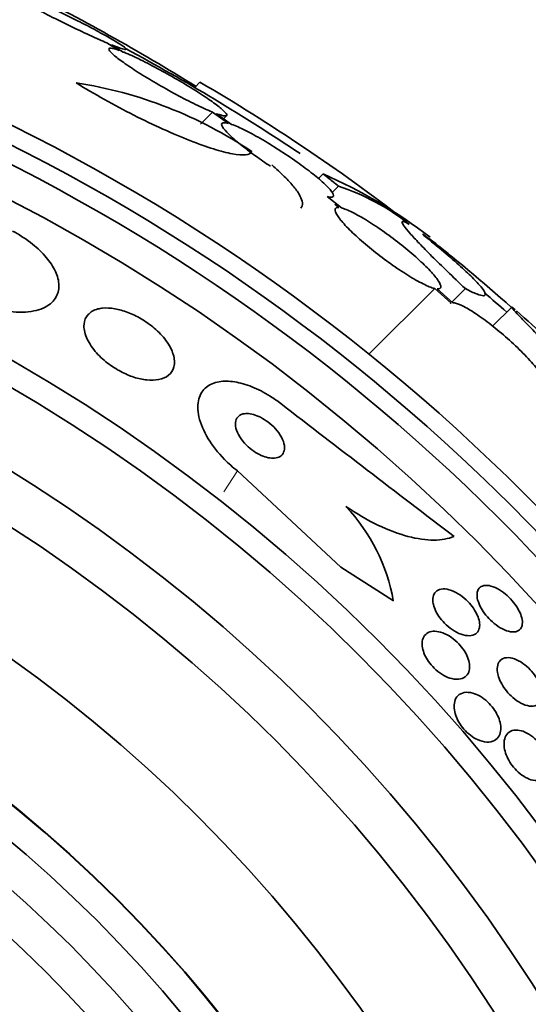
# Model space of a CAD drawing. Units: millimetres. Extents: x 0 to 759, y 0 to 1164.
# Drawn here: x 422 to 429, y 660 to 673 of the extents above; entities that cross this region are included whole.
import ezdxf
from ezdxf import colors
from ezdxf.entities.mleader import LeaderData, LeaderLine
from ezdxf.math import Vec2, Vec3

# ---------------------------------------------------------------- set-up
doc = ezdxf.new("R2010")
doc.units = ezdxf.units.MM
doc.layers.add('DV1_Défaut', color=7, linetype='Continuous')
doc.layers.add('Défaut', color=7, linetype='Continuous')

# ---------------------------------------------------------------- blocks, each defined once
blk = doc.blocks.new('_DOT')
at = {"color": 0}
blk.add_line((0, 0), (-1, 0), dxfattribs=at)
at = {"color": 0, "const_width": 0.333}
blk.add_lwpolyline([(-0.1665, 0, 1), (0.1665, 0, 1)], format="xyb", close=True, dxfattribs=at)
blk = doc.blocks.new('SE')
at = {"layer": 'DV1_Défaut', "color": 7, "linetype": 'Continuous', "lineweight": 35}
for p, q in [((422.865, 672.844), (423.037, 672.738)), ((423.092, 672.717), (422.93, 672.816)), ((424.149, 672.3), (424.077, 672.228)), ((424.324, 671.887), (424.159, 671.721)), ((424.324, 671.887), (424.542, 671.732)), ((424.587, 671.718), (424.38, 671.865)), ((424.476, 671.797), (424.516, 671.836)), ((425.848, 671.035), (425.783, 670.97)), ((426.061, 670.866), (425.973, 670.779)), ((426.1, 670.565), (425.904, 670.722)), ((426.009, 670.616), (426.066, 670.571)), ((427.388, 669.453), (426.481, 668.546)), ((427.388, 669.453), (427.613, 669.253)), ((427.637, 669.257), (427.422, 669.448)), ((427.81, 669.452), (427.629, 669.27)), ((428.449, 669.196), (428.186, 668.933)), ((424.666, 666.937), (426.093, 665.608)), ((426.093, 665.608), (426.817, 665.142))]:
    blk.add_line(p, q, dxfattribs=at)
at = {"layer": 'DV1_Défaut', "color": 7, "linetype": 'Continuous', "lineweight": 18}
blk.add_line((424.666, 666.937), (424.479, 666.646), dxfattribs=at)
at = {"layer": 'DV1_Défaut', "color": 7, "linetype": 'Continuous', "lineweight": 35}
for radius in [26.834, 26.588, 26.346, 25.906, 23.976, 23.645, 22.655, 22, 20.5, 18.906, 18.9, 18.5, 18, 17.5, 15.25, 14.75]:
    blk.add_circle((409.644, 647.653), radius, dxfattribs=at)
for centre, radius, start, end in [((407.816, 645.94), 30.933, 58.2449, 63.3869), ((409.644, 647.653), 28.5, 56.1225, 61.7563), ((410.837, 649.496), 26.406, 52.3419, 59.7264), ((421.532, 666.403), 5.959, 55.9831, 81.2268), ((422.947, 664.447), 7.198, 52.5628, 66.2404), ((425.052, 667.826), 3.203, 51.8103, 71.6429), ((415.716, 655.085), 19.001, 47.9412, 52.7201), ((409.644, 647.653), 28.6, 50.9602, 51.8393), ((409.644, 647.653), 28.5, 48.8965, 49.7126), ((409.644, 647.653), 28.6, 46.4188, 48.7184), ((696.73, 1019.106), 443.918, 232.30036, 232.68908), ((424.328, 664.709), 2.526, 9.8725, 43.392)]:
    blk.add_arc(centre, radius, start, end, dxfattribs=at)
for points, knots in [([(422.93, 672.816), (422.946, 672.81), (422.962, 672.804), (422.976, 672.798), (423.033, 672.776), (423.076, 672.761), (423.103, 672.755), (423.127, 672.749), (423.137, 672.752), (423.13, 672.762), (423.124, 672.772), (423.102, 672.789), (423.067, 672.812), (423.033, 672.835), (422.984, 672.865), (422.926, 672.899), (422.867, 672.933), (422.796, 672.973), (422.719, 673.014), (422.639, 673.057), (422.55, 673.104), (422.46, 673.149), (422.364, 673.198), (422.265, 673.247), (422.169, 673.293), (422.07, 673.341), (421.972, 673.387), (421.883, 673.427), (421.793, 673.468), (421.71, 673.503), (421.642, 673.531), (421.596, 673.55), (421.556, 673.565), (421.524, 673.576), (421.482, 673.591), (421.452, 673.599), (421.438, 673.599), (421.424, 673.599), (421.424, 673.592), (421.44, 673.578), (421.455, 673.564), (421.485, 673.542), (421.528, 673.516), (421.57, 673.489), (421.626, 673.457), (421.69, 673.421), (421.757, 673.384), (421.834, 673.342), (421.915, 673.299), (422.001, 673.254), (422.095, 673.207), (422.188, 673.16), (422.286, 673.112), (422.387, 673.063), (422.482, 673.017), (422.58, 672.971), (422.675, 672.927), (422.759, 672.89), (422.796, 672.873), (422.832, 672.858), (422.865, 672.844)], [0, 0, 0, 0, 0.014264, 0.014264, 0.014264, 0.070516, 0.070516, 0.070516, 0.123623, 0.123623, 0.123623, 0.174494, 0.174494, 0.174494, 0.224857, 0.224857, 0.224857, 0.276456, 0.276456, 0.276456, 0.330533, 0.330533, 0.330533, 0.387465, 0.387465, 0.387465, 0.446484, 0.446484, 0.446484, 0.50573, 0.50573, 0.50573, 0.545252, 0.545252, 0.545252, 0.59673, 0.59673, 0.59673, 0.648299, 0.648299, 0.648299, 0.698715, 0.698715, 0.698715, 0.749196, 0.749196, 0.749196, 0.801456, 0.801456, 0.801456, 0.856522, 0.856522, 0.856522, 0.91437, 0.91437, 0.91437, 0.973746, 0.973746, 0.973746, 1, 1, 1, 1]), ([(423.037, 672.738), (422.987, 672.757), (422.948, 672.767), (422.924, 672.769), (422.9, 672.77), (422.89, 672.763), (422.896, 672.747), (422.902, 672.732), (422.924, 672.708), (422.958, 672.678), (422.992, 672.648), (423.04, 672.611), (423.098, 672.571), (423.156, 672.53), (423.225, 672.484), (423.299, 672.436), (423.377, 672.387), (423.462, 672.336), (423.548, 672.285), (423.637, 672.233), (423.731, 672.18), (423.821, 672.132), (423.914, 672.082), (424.005, 672.034), (424.088, 671.994), (424.172, 671.953), (424.25, 671.917), (424.314, 671.891), (424.317, 671.889), (424.321, 671.888), (424.324, 671.887)], [0, 0, 0, 0, 0.109455, 0.109455, 0.109455, 0.21921, 0.21921, 0.21921, 0.325956, 0.325956, 0.325956, 0.430572, 0.430572, 0.430572, 0.53598, 0.53598, 0.53598, 0.644654, 0.644654, 0.644654, 0.757785, 0.757785, 0.757785, 0.87478, 0.87478, 0.87478, 0.993264, 0.993264, 0.993264, 1, 1, 1, 1]), ([(424.38, 671.865), (424.43, 671.847), (424.469, 671.836), (424.492, 671.834), (424.516, 671.832), (424.526, 671.839), (424.519, 671.855), (424.513, 671.87), (424.492, 671.894), (424.457, 671.924), (424.423, 671.954), (424.375, 671.991), (424.318, 672.032), (424.26, 672.073), (424.191, 672.12), (424.116, 672.167), (424.039, 672.216), (423.954, 672.268), (423.868, 672.319), (423.779, 672.371), (423.685, 672.424), (423.596, 672.473), (423.503, 672.523), (423.411, 672.57), (423.329, 672.61), (423.245, 672.651), (423.167, 672.687), (423.103, 672.713), (423.099, 672.714), (423.096, 672.716), (423.092, 672.717)], [0, 0, 0, 0, 0.109417, 0.109417, 0.109417, 0.219125, 0.219125, 0.219125, 0.325942, 0.325942, 0.325942, 0.430734, 0.430734, 0.430734, 0.536278, 0.536278, 0.536278, 0.644949, 0.644949, 0.644949, 0.757955, 0.757955, 0.757955, 0.874829, 0.874829, 0.874829, 0.993339, 0.993339, 0.993339, 1, 1, 1, 1]), ([(422.441, 672.292), (422.567, 672.214), (422.697, 672.138), (422.967, 671.987), (423.104, 671.914), (423.375, 671.777), (423.51, 671.712), (423.769, 671.595), (423.893, 671.542), (424.129, 671.449), (424.237, 671.41), (424.434, 671.349), (424.523, 671.326), (424.746, 671.285), (424.841, 671.294), (424.866, 671.342)], [0, 0, 0, 0, 0.125, 0.125, 0.25, 0.25, 0.375, 0.375, 0.5, 0.5, 0.625, 0.625, 0.75, 0.75, 1, 1, 1, 1]), ([(424.542, 671.732), (424.501, 671.743), (424.473, 671.745), (424.459, 671.737), (424.445, 671.729), (424.446, 671.711), (424.462, 671.684), (424.477, 671.658), (424.507, 671.622), (424.549, 671.581), (424.59, 671.54), (424.645, 671.493), (424.707, 671.442), (424.77, 671.391), (424.842, 671.336), (424.919, 671.281), (424.983, 671.235), (425.052, 671.187), (425.122, 671.141)], [0, 0, 0, 0, 0.174812, 0.174812, 0.174812, 0.350011, 0.350011, 0.350011, 0.521446, 0.521446, 0.521446, 0.689608, 0.689608, 0.689608, 0.857798, 0.857798, 0.857798, 1, 1, 1, 1]), ([(425.904, 670.722), (425.944, 670.711), (425.972, 670.71), (425.984, 670.718), (425.997, 670.727), (425.996, 670.745), (425.979, 670.772), (425.963, 670.799), (425.933, 670.834), (425.89, 670.876), (425.848, 670.917), (425.793, 670.965), (425.73, 671.016), (425.667, 671.067), (425.594, 671.122), (425.518, 671.178), (425.44, 671.234), (425.355, 671.291), (425.272, 671.346), (425.186, 671.402), (425.098, 671.456), (425.016, 671.504), (424.931, 671.554), (424.849, 671.598), (424.778, 671.634), (424.705, 671.67), (424.64, 671.699), (424.589, 671.717), (424.588, 671.717), (424.588, 671.718), (424.587, 671.718)], [0, 0, 0, 0, 0.111048, 0.111048, 0.111048, 0.222336, 0.222336, 0.222336, 0.331316, 0.331316, 0.331316, 0.438344, 0.438344, 0.438344, 0.545443, 0.545443, 0.545443, 0.654526, 0.654526, 0.654526, 0.766724, 0.766724, 0.766724, 0.881943, 0.881943, 0.881943, 0.998766, 0.998766, 0.998766, 1, 1, 1, 1]), ([(425.139, 671.158), (425.204, 671.103), (425.262, 671.05), (425.365, 670.948), (425.41, 670.9), (425.482, 670.811), (425.51, 670.77), (425.549, 670.696), (425.56, 670.664), (425.566, 670.605), (425.557, 670.58), (425.539, 670.561)], [0, 0, 0, 0, 0.194741, 0.194741, 0.389482, 0.389482, 0.584223, 0.584223, 0.778964, 0.778964, 1, 1, 1, 1]), ([(426.066, 670.571), (426.035, 670.574), (426.017, 670.566), (426.014, 670.547), (426.01, 670.529), (426.02, 670.499), (426.045, 670.461), (426.068, 670.424), (426.106, 670.377), (426.154, 670.325), (426.202, 670.274), (426.261, 670.216), (426.327, 670.157), (426.393, 670.097), (426.467, 670.035), (426.543, 669.974), (426.62, 669.912), (426.702, 669.851), (426.781, 669.794), (426.862, 669.737), (426.943, 669.683), (427.017, 669.636), (427.094, 669.589), (427.165, 669.548), (427.227, 669.518), (427.289, 669.487), (427.342, 669.465), (427.382, 669.455), (427.384, 669.454), (427.386, 669.454), (427.388, 669.453)], [0, 0, 0, 0, 0.111579, 0.111579, 0.111579, 0.223359, 0.223359, 0.223359, 0.333281, 0.333281, 0.333281, 0.441153, 0.441153, 0.441153, 0.548351, 0.548351, 0.548351, 0.656486, 0.656486, 0.656486, 0.766747, 0.766747, 0.766747, 0.879446, 0.879446, 0.879446, 0.993854, 0.993854, 0.993854, 1, 1, 1, 1]), ([(427.422, 669.448), (427.451, 669.446), (427.468, 669.455), (427.471, 669.474), (427.473, 669.493), (427.462, 669.523), (427.437, 669.561), (427.412, 669.599), (427.373, 669.646), (427.324, 669.699), (427.276, 669.75), (427.216, 669.808), (427.15, 669.868), (427.084, 669.928), (427.009, 669.99), (426.933, 670.052), (426.855, 670.113), (426.774, 670.174), (426.694, 670.231), (426.614, 670.288), (426.533, 670.342), (426.459, 670.388), (426.383, 670.435), (426.312, 670.475), (426.251, 670.505), (426.191, 670.535), (426.139, 670.555), (426.1, 670.565)], [0, 0, 0, 0, 0.11235, 0.11235, 0.11235, 0.2249, 0.2249, 0.2249, 0.335615, 0.335615, 0.335615, 0.444364, 0.444364, 0.444364, 0.552512, 0.552512, 0.552512, 0.661621, 0.661621, 0.661621, 0.772839, 0.772839, 0.772839, 0.886473, 0.886473, 0.886473, 1, 1, 1, 1]), ([(427.036, 670.338), (426.969, 670.38), (426.936, 670.39), (426.939, 670.359), (426.948, 670.34), (426.984, 670.289), (427.011, 670.256), (427.082, 670.175), (427.125, 670.128), (427.226, 670.022), (427.285, 669.962), (427.48, 669.766), (427.635, 669.617), (427.81, 669.452)], [0, 0, 0, 0, 0.25, 0.25, 0.375, 0.375, 0.5, 0.5, 0.625, 0.625, 0.75, 0.75, 1, 1, 1, 1]), ([(421.563, 670.246), (421.607, 670.223), (421.649, 670.199), (421.69, 670.173), (421.774, 670.12), (421.852, 670.06), (421.918, 669.999), (421.984, 669.938), (422.041, 669.875), (422.084, 669.813), (422.131, 669.747), (422.164, 669.681), (422.184, 669.619), (422.205, 669.55), (422.21, 669.486), (422.199, 669.428), (422.187, 669.364), (422.156, 669.307), (422.107, 669.261), (422.055, 669.211), (421.981, 669.173), (421.892, 669.151), (421.802, 669.128), (421.692, 669.121), (421.573, 669.132), (421.463, 669.141), (421.341, 669.167), (421.219, 669.209), (421.134, 669.238), (421.048, 669.274), (420.966, 669.317)], [0, 0, 0, 0, 0.043586, 0.043586, 0.043586, 0.13273, 0.13273, 0.13273, 0.221048, 0.221048, 0.221048, 0.315305, 0.315305, 0.315305, 0.420345, 0.420345, 0.420345, 0.538404, 0.538404, 0.538404, 0.667069, 0.667069, 0.667069, 0.797482, 0.797482, 0.797482, 0.917226, 0.917226, 0.917226, 1, 1, 1, 1]), ([(427.81, 669.452), (427.873, 669.419), (427.925, 669.394), (428.008, 669.362), (428.04, 669.354), (428.079, 669.355), (428.087, 669.365), (428.079, 669.401), (428.064, 669.428), (428.01, 669.496), (427.971, 669.539), (427.873, 669.639), (427.814, 669.695), (427.676, 669.819), (427.597, 669.888), (427.427, 670.032), (427.335, 670.107), (427.236, 670.186)], [0, 0, 0, 0, 0.125, 0.125, 0.25, 0.25, 0.375, 0.375, 0.5, 0.5, 0.625, 0.625, 0.75, 0.75, 0.875, 0.875, 1, 1, 1, 1]), ([(422.742, 669.171), (422.685, 669.156), (422.639, 669.129), (422.607, 669.093), (422.574, 669.058), (422.555, 669.012), (422.551, 668.959), (422.546, 668.906), (422.558, 668.843), (422.585, 668.778), (422.611, 668.717), (422.652, 668.65), (422.706, 668.586), (422.753, 668.53), (422.811, 668.474), (422.876, 668.424), (422.932, 668.381), (422.995, 668.34), (423.058, 668.307), (423.118, 668.275), (423.18, 668.249), (423.239, 668.23), (423.301, 668.21), (423.361, 668.198), (423.416, 668.192), (423.477, 668.186), (423.532, 668.188), (423.58, 668.197), (423.635, 668.208), (423.68, 668.228), (423.715, 668.256), (423.753, 668.286), (423.78, 668.327), (423.791, 668.374), (423.804, 668.424), (423.801, 668.482), (423.781, 668.545), (423.763, 668.605), (423.729, 668.671), (423.68, 668.736), (423.637, 668.794), (423.582, 668.853), (423.519, 668.906), (423.464, 668.953), (423.402, 668.998), (423.338, 669.036), (423.278, 669.071), (423.215, 669.101), (423.155, 669.124), (423.093, 669.147), (423.032, 669.164), (422.976, 669.174), (422.915, 669.185), (422.858, 669.187), (422.808, 669.182), (422.785, 669.18), (422.763, 669.176), (422.742, 669.171)], [0, 0, 0, 0, 0.063636, 0.063636, 0.063636, 0.12716, 0.12716, 0.12716, 0.192375, 0.192375, 0.192375, 0.253406, 0.253406, 0.253406, 0.30634, 0.30634, 0.30634, 0.352518, 0.352518, 0.352518, 0.396276, 0.396276, 0.396276, 0.441682, 0.441682, 0.441682, 0.491716, 0.491716, 0.491716, 0.548116, 0.548116, 0.548116, 0.610588, 0.610588, 0.610588, 0.675792, 0.675792, 0.675792, 0.73798, 0.73798, 0.73798, 0.792701, 0.792701, 0.792701, 0.840281, 0.840281, 0.840281, 0.884474, 0.884474, 0.884474, 0.929276, 0.929276, 0.929276, 0.977776, 0.977776, 0.977776, 1, 1, 1, 1]), ([(428.937, 668.041), (428.956, 668.049), (428.963, 668.069), (428.956, 668.099), (428.948, 668.129), (428.928, 668.171), (428.895, 668.221), (428.863, 668.27), (428.818, 668.328), (428.763, 668.391), (428.71, 668.452), (428.647, 668.519), (428.579, 668.587), (428.511, 668.654), (428.437, 668.723), (428.363, 668.788), (428.288, 668.853), (428.211, 668.916), (428.138, 668.973), (428.064, 669.03), (427.991, 669.081), (427.927, 669.123), (427.861, 669.166), (427.801, 669.2), (427.752, 669.222), (427.704, 669.244), (427.664, 669.256), (427.637, 669.257)], [0, 0, 0, 0, 0.113459, 0.113459, 0.113459, 0.227083, 0.227083, 0.227083, 0.339314, 0.339314, 0.339314, 0.449573, 0.449573, 0.449573, 0.558616, 0.558616, 0.558616, 0.667687, 0.667687, 0.667687, 0.777983, 0.777983, 0.777983, 0.890197, 0.890197, 0.890197, 1, 1, 1, 1]), ([(428.497, 669.159), (428.497, 669.159), (428.496, 669.16), (428.444, 669.205), (428.435, 669.208), (428.487, 669.148), (428.515, 669.117), (428.591, 669.036), (428.639, 668.986), (428.754, 668.868), (428.819, 668.802), (428.964, 668.654), (429.045, 668.573), (429.13, 668.487)], [0, 0, 0, 0, 0.004639, 0.004639, 0.336426, 0.336426, 0.50232, 0.50232, 0.668213, 0.668213, 0.834107, 0.834107, 1, 1, 1, 1]), ([(425.264, 667.866), (425.217, 667.902), (425.168, 667.936), (425.118, 667.967), (425.035, 668.019), (424.949, 668.064), (424.867, 668.097), (424.784, 668.13), (424.704, 668.152), (424.63, 668.164), (424.551, 668.177), (424.478, 668.178), (424.415, 668.167), (424.345, 668.156), (424.286, 668.13), (424.24, 668.094), (424.189, 668.053), (424.153, 667.997), (424.135, 667.932), (424.115, 667.86), (424.116, 667.775), (424.136, 667.682), (424.158, 667.589), (424.2, 667.486), (424.264, 667.381), (424.321, 667.286), (424.398, 667.187), (424.488, 667.096), (424.542, 667.04), (424.603, 666.986), (424.666, 666.937)], [0, 0, 0, 0, 0.052972, 0.052972, 0.052972, 0.141673, 0.141673, 0.141673, 0.230314, 0.230314, 0.230314, 0.325477, 0.325477, 0.325477, 0.431793, 0.431793, 0.431793, 0.551136, 0.551136, 0.551136, 0.680487, 0.680487, 0.680487, 0.810368, 0.810368, 0.810368, 0.928469, 0.928469, 0.928469, 1, 1, 1, 1]), ([(424.765, 667.726), (424.732, 667.722), (424.705, 667.711), (424.684, 667.694), (424.664, 667.677), (424.65, 667.654), (424.643, 667.627), (424.636, 667.598), (424.637, 667.564), (424.646, 667.526), (424.655, 667.489), (424.673, 667.447), (424.699, 667.406), (424.723, 667.368), (424.754, 667.329), (424.79, 667.293), (424.821, 667.262), (424.857, 667.233), (424.893, 667.208), (424.926, 667.185), (424.961, 667.166), (424.995, 667.151), (425.028, 667.136), (425.06, 667.126), (425.09, 667.119), (425.123, 667.112), (425.153, 667.11), (425.179, 667.113), (425.208, 667.115), (425.234, 667.123), (425.254, 667.135), (425.277, 667.149), (425.294, 667.169), (425.304, 667.193), (425.316, 667.219), (425.319, 667.25), (425.314, 667.285), (425.309, 667.321), (425.296, 667.361), (425.273, 667.402), (425.253, 667.44), (425.224, 667.481), (425.19, 667.519), (425.16, 667.551), (425.125, 667.584), (425.088, 667.612), (425.055, 667.636), (425.02, 667.658), (424.985, 667.676), (424.952, 667.693), (424.919, 667.706), (424.888, 667.714), (424.855, 667.723), (424.824, 667.728), (424.797, 667.728), (424.786, 667.728), (424.775, 667.728), (424.765, 667.726)], [0, 0, 0, 0, 0.060722, 0.060722, 0.060722, 0.121189, 0.121189, 0.121189, 0.186164, 0.186164, 0.186164, 0.250938, 0.250938, 0.250938, 0.309505, 0.309505, 0.309505, 0.359649, 0.359649, 0.359649, 0.404301, 0.404301, 0.404301, 0.448017, 0.448017, 0.448017, 0.494533, 0.494533, 0.494533, 0.546485, 0.546485, 0.546485, 0.605119, 0.605119, 0.605119, 0.669268, 0.669268, 0.669268, 0.734518, 0.734518, 0.734518, 0.794782, 0.794782, 0.794782, 0.846796, 0.846796, 0.846796, 0.892478, 0.892478, 0.892478, 0.936141, 0.936141, 0.936141, 0.981646, 0.981646, 0.981646, 1, 1, 1, 1]), ([(426.164, 666.445), (426.312, 666.344), (426.458, 666.259), (426.748, 666.12), (426.888, 666.067), (427.148, 665.998), (427.268, 665.982), (427.481, 665.982), (427.575, 665.999), (427.653, 666.032)], [0, 0, 0, 0, 0.25, 0.25, 0.5, 0.5, 0.75, 0.75, 1, 1, 1, 1]), ([(427.363, 665.125), (427.358, 665.161), (427.361, 665.193), (427.37, 665.219), (427.379, 665.246), (427.395, 665.267), (427.417, 665.282), (427.439, 665.298), (427.469, 665.307), (427.503, 665.308), (427.537, 665.309), (427.577, 665.302), (427.62, 665.286), (427.659, 665.272), (427.701, 665.25), (427.742, 665.221), (427.777, 665.197), (427.813, 665.167), (427.845, 665.134), (427.874, 665.105), (427.9, 665.072), (427.922, 665.04), (427.944, 665.009), (427.962, 664.977), (427.975, 664.947), (427.989, 664.915), (427.999, 664.884), (428.004, 664.855), (428.009, 664.824), (428.009, 664.795), (428.004, 664.771), (427.998, 664.743), (427.985, 664.72), (427.968, 664.702), (427.949, 664.683), (427.923, 664.671), (427.892, 664.665), (427.86, 664.66), (427.822, 664.662), (427.781, 664.673), (427.742, 664.684), (427.7, 664.702), (427.657, 664.728), (427.62, 664.751), (427.581, 664.779), (427.546, 664.812), (427.516, 664.84), (427.487, 664.872), (427.462, 664.905), (427.439, 664.935), (427.419, 664.967), (427.404, 664.998), (427.388, 665.03), (427.376, 665.062), (427.369, 665.091), (427.366, 665.102), (427.364, 665.114), (427.363, 665.125)], [0, 0, 0, 0, 0.05975, 0.05975, 0.05975, 0.119226, 0.119226, 0.119226, 0.183533, 0.183533, 0.183533, 0.248482, 0.248482, 0.248482, 0.30815, 0.30815, 0.30815, 0.35971, 0.35971, 0.35971, 0.405322, 0.405322, 0.405322, 0.449244, 0.449244, 0.449244, 0.495214, 0.495214, 0.495214, 0.545971, 0.545971, 0.545971, 0.60307, 0.60307, 0.60307, 0.666034, 0.666034, 0.666034, 0.731329, 0.731329, 0.731329, 0.793039, 0.793039, 0.793039, 0.846811, 0.846811, 0.846811, 0.893461, 0.893461, 0.893461, 0.937176, 0.937176, 0.937176, 0.9821, 0.9821, 0.9821, 1, 1, 1, 1]), ([(427.971, 665.219), (427.97, 665.252), (427.977, 665.28), (427.989, 665.302), (428.002, 665.324), (428.021, 665.339), (428.045, 665.348), (428.07, 665.358), (428.102, 665.359), (428.137, 665.353), (428.171, 665.347), (428.211, 665.333), (428.251, 665.312), (428.288, 665.293), (428.326, 665.267), (428.363, 665.236), (428.396, 665.209), (428.428, 665.178), (428.456, 665.145), (428.483, 665.114), (428.507, 665.081), (428.527, 665.049), (428.546, 665.017), (428.562, 664.985), (428.574, 664.955), (428.586, 664.923), (428.593, 664.892), (428.596, 664.865), (428.598, 664.835), (428.595, 664.809), (428.587, 664.787), (428.578, 664.763), (428.563, 664.745), (428.542, 664.732), (428.521, 664.719), (428.492, 664.713), (428.46, 664.715), (428.427, 664.716), (428.389, 664.726), (428.349, 664.743), (428.312, 664.759), (428.272, 664.782), (428.234, 664.811), (428.199, 664.836), (428.165, 664.867), (428.134, 664.9), (428.106, 664.93), (428.079, 664.962), (428.057, 664.995), (428.036, 665.026), (428.018, 665.059), (428.004, 665.09), (427.99, 665.122), (427.98, 665.153), (427.975, 665.181), (427.973, 665.195), (427.972, 665.207), (427.971, 665.219)], [0, 0, 0, 0, 0.060874, 0.060874, 0.060874, 0.121578, 0.121578, 0.121578, 0.185077, 0.185077, 0.185077, 0.246998, 0.246998, 0.246998, 0.303077, 0.303077, 0.303077, 0.352617, 0.352617, 0.352617, 0.398359, 0.398359, 0.398359, 0.443918, 0.443918, 0.443918, 0.492295, 0.492295, 0.492295, 0.545549, 0.545549, 0.545549, 0.604368, 0.604368, 0.604368, 0.667251, 0.667251, 0.667251, 0.730161, 0.730161, 0.730161, 0.788258, 0.788258, 0.788258, 0.839451, 0.839451, 0.839451, 0.885723, 0.885723, 0.885723, 0.930801, 0.930801, 0.930801, 0.978027, 0.978027, 0.978027, 1, 1, 1, 1]), ([(427.39, 664.724), (427.422, 664.723), (427.459, 664.716), (427.498, 664.702), (427.536, 664.688), (427.578, 664.666), (427.618, 664.639), (427.653, 664.614), (427.688, 664.584), (427.719, 664.551), (427.746, 664.522), (427.771, 664.49), (427.792, 664.458), (427.812, 664.427), (427.829, 664.395), (427.841, 664.364), (427.854, 664.332), (427.863, 664.3), (427.866, 664.271), (427.871, 664.238), (427.869, 664.208), (427.863, 664.182), (427.856, 664.152), (427.842, 664.127), (427.823, 664.108), (427.802, 664.086), (427.774, 664.072), (427.741, 664.065), (427.707, 664.058), (427.667, 664.059), (427.623, 664.07), (427.589, 664.079), (427.552, 664.093), (427.515, 664.113), (427.478, 664.134), (427.44, 664.16), (427.404, 664.192), (427.374, 664.219), (427.344, 664.25), (427.319, 664.283), (427.296, 664.313), (427.276, 664.345), (427.26, 664.376), (427.244, 664.408), (427.232, 664.44), (427.224, 664.47), (427.215, 664.503), (427.212, 664.534), (427.214, 664.562), (427.215, 664.594), (427.223, 664.622), (427.236, 664.645), (427.251, 664.672), (427.273, 664.692), (427.299, 664.705), (427.325, 664.718), (427.355, 664.724), (427.39, 664.724)], [0, 0, 0, 0, 0.056899, 0.056899, 0.056899, 0.114282, 0.114282, 0.114282, 0.164576, 0.164576, 0.164576, 0.208679, 0.208679, 0.208679, 0.251396, 0.251396, 0.251396, 0.296762, 0.296762, 0.296762, 0.347701, 0.347701, 0.347701, 0.405905, 0.405905, 0.405905, 0.470765, 0.470765, 0.470765, 0.538002, 0.538002, 0.538002, 0.590417, 0.590417, 0.590417, 0.643271, 0.643271, 0.643271, 0.689406, 0.689406, 0.689406, 0.731899, 0.731899, 0.731899, 0.775418, 0.775418, 0.775418, 0.823467, 0.823467, 0.823467, 0.878397, 0.878397, 0.878397, 0.940717, 0.940717, 0.940717, 1, 1, 1, 1]), ([(428.254, 664.154), (428.248, 664.192), (428.249, 664.227), (428.257, 664.256), (428.264, 664.285), (428.278, 664.309), (428.297, 664.326), (428.318, 664.344), (428.345, 664.356), (428.377, 664.359), (428.409, 664.362), (428.447, 664.356), (428.487, 664.342), (428.524, 664.329), (428.564, 664.308), (428.603, 664.28), (428.637, 664.256), (428.672, 664.226), (428.703, 664.193), (428.731, 664.164), (428.757, 664.132), (428.779, 664.099), (428.801, 664.067), (428.819, 664.034), (428.833, 664.002), (428.848, 663.968), (428.858, 663.935), (428.864, 663.905), (428.871, 663.872), (428.872, 663.841), (428.868, 663.814), (428.864, 663.784), (428.854, 663.758), (428.838, 663.739), (428.821, 663.717), (428.797, 663.702), (428.769, 663.695), (428.739, 663.687), (428.703, 663.688), (428.665, 663.697), (428.628, 663.706), (428.587, 663.724), (428.547, 663.748), (428.511, 663.77), (428.475, 663.798), (428.441, 663.831), (428.411, 663.859), (428.383, 663.891), (428.359, 663.924), (428.335, 663.955), (428.315, 663.988), (428.299, 664.02), (428.283, 664.054), (428.27, 664.087), (428.262, 664.117), (428.259, 664.13), (428.256, 664.142), (428.254, 664.154)], [0, 0, 0, 0, 0.060161, 0.060161, 0.060161, 0.120063, 0.120063, 0.120063, 0.18452, 0.18452, 0.18452, 0.249131, 0.249131, 0.249131, 0.308124, 0.308124, 0.308124, 0.359107, 0.359107, 0.359107, 0.404509, 0.404509, 0.404509, 0.448558, 0.448558, 0.448558, 0.494889, 0.494889, 0.494889, 0.546141, 0.546141, 0.546141, 0.603728, 0.603728, 0.603728, 0.666958, 0.666958, 0.666958, 0.732074, 0.732074, 0.732074, 0.793172, 0.793172, 0.793172, 0.84629, 0.84629, 0.84629, 0.892619, 0.892619, 0.892619, 0.936385, 0.936385, 0.936385, 0.981626, 0.981626, 0.981626, 1, 1, 1, 1]), ([(427.913, 663.869), (427.945, 663.86), (427.98, 663.846), (428.014, 663.826), (428.048, 663.805), (428.084, 663.779), (428.116, 663.749), (428.145, 663.722), (428.173, 663.69), (428.197, 663.658), (428.219, 663.627), (428.239, 663.594), (428.254, 663.563), (428.27, 663.53), (428.281, 663.497), (428.289, 663.466), (428.297, 663.431), (428.3, 663.399), (428.298, 663.369), (428.296, 663.336), (428.288, 663.306), (428.275, 663.281), (428.26, 663.253), (428.238, 663.231), (428.21, 663.216), (428.181, 663.201), (428.145, 663.193), (428.105, 663.195), (428.066, 663.197), (428.022, 663.208), (427.977, 663.229), (427.945, 663.244), (427.912, 663.264), (427.88, 663.288), (427.848, 663.313), (427.816, 663.342), (427.789, 663.374), (427.763, 663.403), (427.74, 663.435), (427.722, 663.468), (427.703, 663.499), (427.688, 663.532), (427.677, 663.563), (427.665, 663.597), (427.658, 663.63), (427.656, 663.661), (427.653, 663.695), (427.655, 663.727), (427.663, 663.755), (427.672, 663.787), (427.687, 663.813), (427.708, 663.834), (427.731, 663.856), (427.76, 663.871), (427.795, 663.878), (427.83, 663.884), (427.87, 663.882), (427.913, 663.869)], [0, 0, 0, 0, 0.049218, 0.049218, 0.049218, 0.098798, 0.098798, 0.098798, 0.143689, 0.143689, 0.143689, 0.185748, 0.185748, 0.185748, 0.22939, 0.22939, 0.22939, 0.277997, 0.277997, 0.277997, 0.33386, 0.33386, 0.33386, 0.397384, 0.397384, 0.397384, 0.465472, 0.465472, 0.465472, 0.531087, 0.531087, 0.531087, 0.57741, 0.57741, 0.57741, 0.624004, 0.624004, 0.624004, 0.666479, 0.666479, 0.666479, 0.708614, 0.708614, 0.708614, 0.754416, 0.754416, 0.754416, 0.806768, 0.806768, 0.806768, 0.867066, 0.867066, 0.867066, 0.933799, 0.933799, 0.933799, 1, 1, 1, 1]), ([(428.533, 663.359), (428.564, 663.357), (428.598, 663.348), (428.632, 663.332), (428.667, 663.317), (428.705, 663.294), (428.74, 663.265), (428.771, 663.24), (428.803, 663.21), (428.83, 663.177), (428.855, 663.147), (428.878, 663.114), (428.896, 663.081), (428.915, 663.049), (428.93, 663.015), (428.941, 662.983), (428.953, 662.948), (428.961, 662.914), (428.964, 662.883), (428.967, 662.847), (428.965, 662.815), (428.958, 662.787), (428.949, 662.755), (428.934, 662.728), (428.914, 662.708), (428.892, 662.685), (428.863, 662.671), (428.83, 662.665), (428.796, 662.659), (428.756, 662.662), (428.714, 662.675), (428.682, 662.685), (428.648, 662.701), (428.615, 662.722), (428.581, 662.743), (428.547, 662.771), (428.516, 662.802), (428.488, 662.83), (428.462, 662.862), (428.439, 662.895), (428.418, 662.926), (428.4, 662.96), (428.385, 662.992), (428.37, 663.026), (428.359, 663.06), (428.352, 663.092), (428.345, 663.127), (428.342, 663.161), (428.344, 663.191), (428.347, 663.226), (428.356, 663.256), (428.37, 663.281), (428.385, 663.309), (428.408, 663.33), (428.435, 663.344), (428.463, 663.357), (428.496, 663.363), (428.533, 663.359)], [0, 0, 0, 0, 0.052999, 0.052999, 0.052999, 0.106431, 0.106431, 0.106431, 0.153891, 0.153891, 0.153891, 0.196834, 0.196834, 0.196834, 0.239903, 0.239903, 0.239903, 0.286767, 0.286767, 0.286767, 0.34003, 0.34003, 0.34003, 0.400806, 0.400806, 0.400806, 0.467367, 0.467367, 0.467367, 0.534082, 0.534082, 0.534082, 0.583397, 0.583397, 0.583397, 0.633071, 0.633071, 0.633071, 0.677271, 0.677271, 0.677271, 0.719469, 0.719469, 0.719469, 0.76399, 0.76399, 0.76399, 0.81401, 0.81401, 0.81401, 0.871446, 0.871446, 0.871446, 0.935935, 0.935935, 0.935935, 1, 1, 1, 1])]:
    blk.add_open_spline(points, degree=3, knots=knots, dxfattribs=at)
for points, degree in [([(425.848, 671.035), (425.955, 670.951), (426.061, 670.866)], 2), ([(427.236, 670.186), (427.231, 670.196), (427.225, 670.204)], 2), ([(427.613, 669.253), (427.608, 669.252), (427.603, 669.249), (427.6, 669.245)], 3)]:
    blk.add_open_spline(points, degree=degree, dxfattribs=at)

msp = doc.modelspace()

# ---------------------------------------------------------------- block references
at = {"layer": 'Défaut'}
msp.add_blockref('SE', (0, 0), dxfattribs=at)

# ---------------------------------------------------------------- leaders
at = {"layer": 'Défaut', "color": 7, "linetype": 'Continuous', "lineweight": 18}
ml = msp.add_multileader_mtext('Standard', dxfattribs=at)
ml.set_content('{\\pxsm0.9;\\fSolid Edge ISO|b1||i0||c0|p34;\\W1.;03/01/2022\\P}', color=256)
ml.set_leader_properties()
ml.set_arrow_properties(name='DOT')
ml.build(insert=Vec2(0, 0))
ml.multileader.update_dxf_attribs({"leader_type": 0, "dogleg_length": 0, "arrow_head_size": 12})
ctx = ml.context
ctx.base_point, ctx.char_height, ctx.arrow_head_size, ctx.landing_gap_size = Vec3(656.602, 1156.973), 12, 12, 4.2
notes = []
notes.append((ctx, [(0, (0, 0, 0), (0, 0), (1, 0), 1, [])]))
ctx.mtext.insert = Vec3(658.602, 1163.093)
for ctx, leaders in notes:
    for number, flags, end, landing, length, lines in leaders:
        leader = LeaderData()
        leader.index, (leader.has_last_leader_line, leader.has_dogleg_vector, leader.attachment_direction) = number, flags
        leader.last_leader_point, leader.dogleg_vector, leader.dogleg_length = Vec3(end), Vec3(landing), length
        for number, points, colour, breaks in lines:
            line = LeaderLine()
            line.index, line.vertices, line.color, line.breaks = number, Vec3.list(points), colors.encode_raw_color(colour), breaks
            leader.lines.append(line)
        ctx.leaders.append(leader)

doc.saveas('drawing.dxf')
